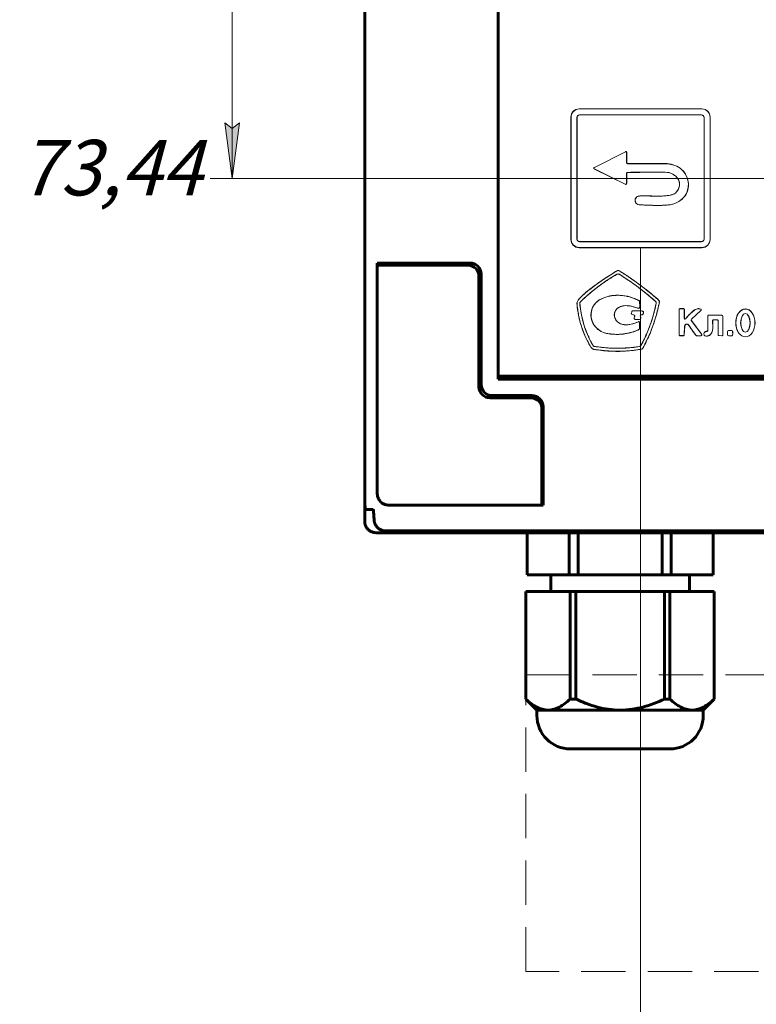
# Model space of a CAD drawing. Units: millimetres. Extents: x 0 to 840, y 0 to 297.
# Drawn here: x 446 to 512, y 108 to 197 of the extents above; entities that cross this region are included whole.
import ezdxf

# ---------------------------------------------------------------- set-up
doc = ezdxf.new("R2010")
doc.units = ezdxf.units.MM
for name, pattern in [('K5LT_BASIC', [0]), ('K5LT_DASHED', [6, 4, -2]), ('K5LT_THIN', [0])]:
    doc.linetypes.add(name, pattern=pattern)
doc.layers.add('Системный слой', color=7, linetype='Continuous')
doc.styles.add('KDIMTEXTSTYLE', font='GOST_AU.SHX', dxfattribs={"width": 0.96, "oblique": 15, "height": 5})
doc.styles.add('KTEXTSTYLE', font='GOST_AU.SHX', dxfattribs={"width": 0.96, "height": 5})
doc.dimstyles.new('KDIMSTYLE (1.00)', dxfattribs={"dimtxt": 5, "dimasz": 1, "dimexe": 2, "dimexo": 0, "dimgap": 1, "dimtad": 1, "dimtxsty": 'KDIMTEXTSTYLE', "dimsah": 1, "dimcen": 0, "dimdle": 1, "dimadec": 0, "dimazin": 0, "dimtfac": 0.667, "dimtmove": 0, "dimatfit": 3, "dimfxl": 0, "dimtvp": 1, "dimtolj": 1, "dimtzin": 0, "dimarcsym": 0})

# ---------------------------------------------------------------- blocks, each defined once
blk = doc.blocks.new('U16')
at = {"layer": 'Системный слой', "color": 7, "linetype": 'K5LT_DASHED', "lineweight": 18}
for p, q in [((491.467, 138.038), (572.467, 138.038)), ((491.467, 111.283), (491.467, 138.038)), ((572.467, 138.038), (572.467, 111.283)), ((572.467, 111.283), (491.467, 111.283))]:
    blk.add_line(p, q, dxfattribs=at)
blk = doc.blocks.new('D13')
at = {"layer": 'Системный слой'}
blk.add_hatch(color=7, dxfattribs=at).paths.add_polyline_path([(464.973, 182.808), (465.631, 187.808), (464.973, 187.308), (464.315, 187.808)])
at = {"layer": 'Системный слой', "color": 7, "linetype": 'K5LT_THIN', "lineweight": 18}
for p, q in [((464.973, 256.25), (464.973, 182.808)), ((464.973, 182.808), (464.315, 187.808)), ((464.315, 187.808), (464.973, 187.308)), ((464.973, 187.308), (465.631, 187.808)), ((465.631, 187.808), (464.973, 182.808)), ((567.492, 182.808), (462.973, 182.808))]:
    blk.add_line(p, q, dxfattribs=at)
blk.add_wipeout([(445.791, 179.74), (445.791, 186.875), (460.366, 186.875), (460.366, 179.74)]).dxf.layer = 'Системный слой'
at = {"layer": 'Системный слой', "color": 7, "insert": (445.791, 186.274), "char_height": 5, "attachment_point": 1, "style": 'KTEXTSTYLE'}
blk.add_mtext('\\H3.5;\\W0.965;\\Q15;\\Q15;\\H5.00;73,44', dxfattribs=at)
blk = doc.blocks.new('KDIMARROW_00')
at = {"layer": 'Системный слой', "color": 0, "linetype": 'K5LT_THIN', "lineweight": 18}
blk.add_line((0, 0), (-1, 0), dxfattribs=at)
blk = doc.blocks.new('KDIMARROW_01')
at = {"layer": 'Системный слой'}
blk.add_hatch(color=0, dxfattribs=at).paths.add_polyline_path([(-5, -0.658), (0, 0), (-5, 0.658), (-4.5, 0)])
at = {"layer": 'Системный слой', "color": 0, "linetype": 'K5LT_THIN', "lineweight": 18}
for p, q in [((-4.5, 0), (-5, 0.658)), ((-5, 0.658), (0, 0)), ((0, 0), (-5, -0.658)), ((-5, -0.658), (-4.5, 0)), ((0, 0), (-1, 0))]:
    blk.add_line(p, q, dxfattribs=at)
blk = doc.blocks.new('D20')
at = {"layer": 'Системный слой'}
for points in [[(506.311, 89.744), (506.811, 90.402), (501.811, 89.744), (506.811, 89.086)], [(556.83, 89.086), (561.83, 89.744), (556.83, 90.402), (557.33, 89.744)]]:
    blk.add_hatch(color=7, dxfattribs=at).paths.add_polyline_path(points)
at = {"layer": 'Системный слой', "color": 7, "linetype": 'K5LT_THIN', "lineweight": 18}
for p, q in [((501.811, 176.562), (501.811, 87.744)), ((561.83, 176.543), (561.83, 87.744)), ((501.811, 89.744), (506.811, 90.402)), ((506.811, 89.086), (501.811, 89.744)), ((501.811, 89.744), (561.83, 89.744)), ((506.811, 90.402), (506.311, 89.744)), ((506.311, 89.744), (506.811, 89.086)), ((557.33, 89.744), (556.83, 90.402)), ((556.83, 90.402), (561.83, 89.744)), ((561.83, 89.744), (556.83, 89.086)), ((556.83, 89.086), (557.33, 89.744))]:
    blk.add_line(p, q, dxfattribs=at)
blk.add_wipeout([(527.735, 90.744), (527.735, 97.88), (535.579, 97.88), (535.579, 90.744)]).dxf.layer = 'Системный слой'
at = {"layer": 'Системный слой', "color": 7, "insert": (527.735, 97.279), "char_height": 5, "attachment_point": 1, "style": 'KTEXTSTYLE'}
blk.add_mtext('\\H3.5;\\W0.965;\\Q15;\\Q15;\\H5.00;60', dxfattribs=at)

msp = doc.modelspace()

# ---------------------------------------------------------------- linework, layer by layer
at = {"layer": 'Системный слой', "color": 150, "linetype": 'K5LT_BASIC', "lineweight": 60}
for p, q in [((476.926, 255.251), (476.926, 151.849)), ((476.928, 255.251), (476.928, 154.154)), ((488.969, 250.709), (488.969, 164.709)), ((488.979, 164.998), (488.979, 250.657)), ((478.05, 175.168), (478.05, 154.444)), ((478.05, 175.168), (478.472, 175.168)), ((478.05, 174.968), (478.05, 154.444)), ((478.05, 174.968), (478.472, 174.968)), ((479.47, 175.168), (478.472, 175.168)), ((478.472, 174.968), (479.47, 174.968)), ((486.428, 175.168), (479.47, 175.168)), ((479.47, 174.968), (486.228, 174.968)), ((487.428, 164.209), (487.428, 174.168)), ((487.228, 164.009), (487.228, 173.968)), ((488.969, 164.994), (489.017, 164.947)), ((488.969, 164.947), (489.017, 164.947)), ((488.969, 164.709), (574.969, 164.709)), ((489.021, 164.957), (488.979, 164.998)), ((489.017, 164.947), (574.717, 164.947)), ((574.713, 164.957), (489.021, 164.957)), ((491.914, 163.009), (488.228, 163.009)), ((492.014, 163.209), (488.428, 163.209)), ((492.914, 158.613), (492.914, 162.009)), ((493.014, 158.613), (493.014, 162.209)), ((492.914, 156.735), (492.914, 158.613)), ((493.014, 156.735), (493.014, 158.613)), ((493.014, 156.948), (492.914, 156.948)), ((492.914, 153.345), (492.914, 156.735)), ((493.014, 156.735), (493.014, 153.345)), ((492.914, 153.948), (493.014, 153.948)), ((476.991, 152.954), (477.68, 152.954)), ((479.027, 153.345), (493.014, 153.345)), ((479.027, 153.345), (492.914, 153.345)), ((477.773, 152.011), (477.773, 152.011)), ((478.779, 151.019), (585.159, 151.019)), ((480.806, 151.019), (480.806, 150.849)), ((492.806, 151.019), (492.806, 150.849)), ((477.953, 150.849), (480.806, 150.849)), ((480.806, 150.849), (492.806, 150.849)), ((491.567, 150.849), (491.567, 147.049)), ((491.58, 150.849), (491.58, 147.049)), ((492.806, 150.849), (571.127, 150.849)), ((495.363, 147.049), (495.363, 150.849)), ((496.184, 150.849), (496.184, 147.049)), ((503.75, 147.049), (503.75, 150.849)), ((504.57, 150.849), (504.57, 147.049)), ((508.353, 147.049), (508.353, 150.849)), ((508.367, 150.849), (508.367, 147.049)), ((491.567, 147.049), (491.58, 147.049)), ((491.58, 147.049), (495.363, 147.049)), ((493.717, 145.549), (493.717, 147.049)), ((495.363, 147.049), (496.184, 147.049)), ((496.184, 147.049), (503.75, 147.049)), ((503.75, 147.049), (504.57, 147.049)), ((504.57, 147.049), (508.353, 147.049)), ((506.217, 145.549), (506.217, 147.049)), ((508.353, 147.049), (508.367, 147.049)), ((491.467, 135.849), (491.467, 145.549)), ((491.471, 145.549), (491.467, 145.549)), ((491.471, 135.849), (491.471, 145.549)), ((491.471, 145.549), (495.471, 145.549)), ((495.967, 145.549), (495.471, 145.549)), ((495.471, 145.549), (495.471, 135.849)), ((495.967, 145.549), (503.967, 145.549)), ((495.967, 135.849), (495.967, 145.549)), ((504.462, 145.549), (503.967, 145.549)), ((503.967, 145.549), (503.967, 135.849)), ((504.462, 135.849), (504.462, 145.549)), ((504.462, 145.549), (508.462, 145.549)), ((508.462, 145.549), (508.462, 135.849)), ((508.467, 145.549), (508.462, 145.549)), ((508.467, 135.849), (508.467, 145.549)), ((491.467, 135.849), (491.471, 135.849)), ((492.467, 134.849), (491.467, 135.849)), ((495.471, 135.849), (495.967, 135.849)), ((504.462, 135.849), (503.967, 135.849)), ((507.467, 134.849), (508.467, 135.849)), ((508.462, 135.849), (508.467, 135.849)), ((492.467, 134.849), (493.471, 134.849)), ((492.467, 134.349), (492.467, 134.849)), ((493.471, 134.849), (499.967, 134.849)), ((499.967, 134.849), (506.462, 134.849)), ((506.462, 134.849), (507.467, 134.849)), ((507.467, 134.349), (507.467, 134.849)), ((504.467, 131.349), (495.467, 131.349))]:
    msp.add_line(p, q, dxfattribs=at)
at = {"layer": 'Системный слой', "color": 7, "linetype": 'K5LT_THIN', "lineweight": 18}
for p, q in [((495.585, 188.617), (495.529, 188.335)), ((495.529, 188.335), (495.529, 177.291)), ((495.539, 188.334), (495.594, 188.613)), ((495.539, 177.292), (495.539, 188.334)), ((495.745, 188.857), (495.585, 188.617)), ((495.594, 188.613), (495.752, 188.85)), ((495.985, 189.018), (495.745, 188.857)), ((495.752, 188.85), (495.989, 189.008)), ((496.268, 189.074), (495.985, 189.018)), ((495.989, 189.008), (496.269, 189.064)), ((496.087, 188.39), (496.069, 188.301)), ((496.069, 188.301), (496.069, 177.331)), ((496.079, 188.3), (496.096, 188.386)), ((496.079, 177.332), (496.079, 188.3)), ((496.138, 188.467), (496.087, 188.39)), ((496.096, 188.386), (496.145, 188.459)), ((496.214, 188.518), (496.138, 188.467)), ((496.145, 188.459), (496.218, 188.508)), ((496.303, 188.535), (496.214, 188.518)), ((496.218, 188.508), (496.304, 188.525)), ((507.355, 189.074), (496.268, 189.074)), ((496.269, 189.064), (507.354, 189.064)), ((507.313, 188.535), (496.303, 188.535)), ((496.304, 188.525), (507.312, 188.525)), ((507.312, 188.525), (507.398, 188.508)), ((507.402, 188.518), (507.313, 188.535)), ((507.354, 189.064), (507.633, 189.008)), ((507.637, 189.018), (507.355, 189.074)), ((507.398, 188.508), (507.471, 188.459)), ((507.479, 188.467), (507.402, 188.518)), ((507.471, 188.459), (507.52, 188.386)), ((507.53, 188.39), (507.479, 188.467)), ((507.52, 188.386), (507.537, 188.3)), ((507.547, 188.301), (507.53, 188.39)), ((507.537, 188.3), (507.537, 177.332)), ((507.547, 177.331), (507.547, 188.301)), ((507.633, 189.008), (507.87, 188.85)), ((507.877, 188.857), (507.637, 189.018)), ((507.87, 188.85), (508.028, 188.613)), ((508.038, 188.617), (507.877, 188.857)), ((508.028, 188.613), (508.084, 188.334)), ((508.094, 188.335), (508.038, 188.617)), ((508.084, 188.334), (508.084, 177.292)), ((508.094, 177.291), (508.094, 188.335)), ((500.441, 185.208), (497.652, 183.794)), ((497.656, 183.785), (500.445, 185.199)), ((500.553, 185.132), (500.553, 184.211)), ((500.563, 184.211), (500.563, 185.132)), ((497.653, 183.651), (500.433, 182.281)), ((500.438, 182.29), (497.658, 183.66)), ((500.556, 183.277), (500.549, 182.358)), ((500.559, 182.358), (500.566, 183.277)), ((501.339, 180.693), (501.387, 180.583)), ((501.396, 180.589), (501.348, 180.696)), ((501.387, 180.583), (501.469, 180.495)), ((501.475, 180.503), (501.396, 180.589)), ((501.469, 180.495), (501.575, 180.438)), ((501.578, 180.447), (501.475, 180.503)), ((501.575, 180.438), (501.693, 180.417)), ((501.694, 180.427), (501.578, 180.447)), ((495.529, 177.291), (495.585, 177.009)), ((495.594, 177.013), (495.539, 177.292)), ((495.585, 177.009), (495.745, 176.769)), ((495.752, 176.776), (495.594, 177.013)), ((495.745, 176.769), (495.985, 176.608)), ((495.989, 176.618), (495.752, 176.776)), ((496.069, 177.331), (496.087, 177.242)), ((496.096, 177.246), (496.079, 177.332)), ((496.087, 177.242), (496.138, 177.165)), ((496.145, 177.173), (496.096, 177.246)), ((496.138, 177.165), (496.214, 177.114)), ((496.218, 177.124), (496.145, 177.173)), ((496.214, 177.114), (496.303, 177.097)), ((496.304, 177.107), (496.218, 177.124)), ((496.303, 177.097), (507.313, 177.097)), ((507.312, 177.107), (496.304, 177.107)), ((507.398, 177.124), (507.312, 177.107)), ((507.313, 177.097), (507.402, 177.114)), ((507.471, 177.173), (507.398, 177.124)), ((507.402, 177.114), (507.479, 177.165)), ((507.52, 177.246), (507.471, 177.173)), ((507.479, 177.165), (507.53, 177.242)), ((507.537, 177.332), (507.52, 177.246)), ((507.53, 177.242), (507.547, 177.331)), ((507.87, 176.776), (507.633, 176.618)), ((507.637, 176.608), (507.877, 176.769)), ((508.028, 177.013), (507.87, 176.776)), ((507.877, 176.769), (508.038, 177.009)), ((508.084, 177.292), (508.028, 177.013)), ((508.038, 177.009), (508.094, 177.291)), ((495.985, 176.608), (496.268, 176.552)), ((496.269, 176.562), (495.989, 176.618)), ((496.268, 176.552), (507.355, 176.552)), ((507.354, 176.562), (496.269, 176.562)), ((507.633, 176.618), (507.354, 176.562)), ((507.355, 176.552), (507.637, 176.608)), ((499.787, 174.19), (499.673, 174.161)), ((499.677, 174.152), (499.787, 174.18)), ((499.794, 174.506), (499.721, 174.488)), ((499.724, 174.479), (499.793, 174.496)), ((499.9, 174.156), (499.787, 174.19)), ((499.787, 174.18), (499.896, 174.147)), ((499.793, 174.496), (499.862, 174.476)), ((499.866, 174.485), (499.794, 174.506)), ((501.686, 171.775), (501.723, 171.717)), ((501.733, 171.72), (501.693, 171.783)), ((501.723, 171.717), (501.732, 171.183)), ((501.742, 171.183), (501.733, 171.72)), ((503.46, 171.795), (503.499, 171.736)), ((503.509, 171.739), (503.467, 171.802)), ((503.499, 171.736), (503.504, 171.664)), ((503.514, 171.664), (503.509, 171.739)), ((501.014, 170.778), (500.98, 170.648)), ((500.99, 170.646), (501.024, 170.775)), ((501.031, 170.547), (501.221, 170.469)), ((501.226, 170.478), (501.035, 170.556)), ((501.907, 170.867), (501.129, 170.867)), ((501.129, 170.857), (501.905, 170.857)), ((501.593, 171.08), (501.685, 171.085)), ((501.68, 171.095), (501.595, 171.09)), ((501.731, 171.163), (501.68, 171.095)), ((501.685, 171.085), (501.74, 171.159)), ((501.732, 171.183), (501.731, 171.163)), ((501.74, 171.159), (501.742, 171.183)), ((501.905, 170.857), (501.998, 170.831)), ((502.004, 170.839), (501.907, 170.867)), ((502.042, 170.574), (501.944, 170.513)), ((501.948, 170.504), (502.05, 170.568)), ((501.998, 170.831), (502.062, 170.759)), ((502.072, 170.763), (502.004, 170.839)), ((502.079, 170.663), (502.042, 170.574)), ((502.05, 170.568), (502.089, 170.662)), ((502.062, 170.759), (502.079, 170.663)), ((502.089, 170.662), (502.072, 170.763)), ((505.289, 170.954), (505.289, 168.717)), ((505.299, 168.717), (505.299, 170.954)), ((505.671, 171.06), (505.395, 171.06)), ((505.395, 171.05), (505.671, 171.05)), ((505.762, 170.959), (505.762, 170.175)), ((505.772, 170.175), (505.772, 170.959)), ((507.241, 170.896), (506.401, 170.1)), ((506.41, 170.094), (507.248, 170.889)), ((510.653, 170.662), (510.544, 170.471)), ((510.554, 170.467), (510.661, 170.656)), ((510.785, 170.819), (510.653, 170.662)), ((510.661, 170.656), (510.792, 170.812)), ((510.936, 170.936), (510.785, 170.819)), ((510.792, 170.812), (510.941, 170.927)), ((511.1, 171.008), (510.936, 170.936)), ((510.941, 170.927), (511.103, 170.998)), ((511.104, 170.557), (510.966, 170.371)), ((510.975, 170.367), (511.11, 170.549)), ((511.271, 171.032), (511.1, 171.008)), ((511.103, 170.998), (511.271, 171.022)), ((511.269, 170.624), (511.104, 170.557)), ((511.11, 170.549), (511.269, 170.613)), ((511.435, 170.558), (511.269, 170.624)), ((511.269, 170.613), (511.429, 170.55)), ((511.442, 171.008), (511.271, 171.032)), ((511.271, 171.022), (511.439, 170.998)), ((511.429, 170.55), (511.565, 170.368)), ((511.574, 170.372), (511.435, 170.558)), ((511.439, 170.998), (511.601, 170.927)), ((511.606, 170.936), (511.442, 171.008)), ((511.601, 170.927), (511.75, 170.812)), ((511.757, 170.819), (511.606, 170.936)), ((511.75, 170.812), (511.881, 170.656)), ((511.889, 170.662), (511.757, 170.819)), ((511.881, 170.656), (511.988, 170.467)), ((511.997, 170.471), (511.889, 170.662)), ((501.221, 170.469), (501.277, 170.414)), ((501.287, 170.419), (501.226, 170.478)), ((501.279, 170.336), (501.238, 170.224)), ((501.238, 170.224), (501.246, 170.131)), ((501.246, 170.131), (501.322, 170.078)), ((501.248, 170.223), (501.289, 170.334)), ((501.255, 170.137), (501.248, 170.223)), ((501.326, 170.087), (501.255, 170.137)), ((501.277, 170.414), (501.279, 170.336)), ((501.289, 170.334), (501.287, 170.419)), ((501.322, 170.078), (501.343, 170.076)), ((501.344, 170.086), (501.326, 170.087)), ((501.343, 170.076), (501.728, 170.076)), ((501.726, 170.086), (501.344, 170.086)), ((501.711, 169.816), (501.711, 169.282)), ((501.721, 169.282), (501.721, 169.816)), ((501.807, 170.122), (501.726, 170.086)), ((501.728, 170.076), (501.815, 170.115)), ((501.797, 170.463), (501.786, 170.396)), ((501.786, 170.396), (501.831, 170.218)), ((501.853, 170.5), (501.797, 170.463)), ((501.797, 170.396), (501.806, 170.457)), ((501.841, 170.221), (501.797, 170.396)), ((501.806, 170.457), (501.856, 170.49)), ((501.834, 170.206), (501.807, 170.122)), ((501.815, 170.115), (501.844, 170.205)), ((501.831, 170.218), (501.834, 170.206)), ((501.844, 170.205), (501.841, 170.221)), ((501.859, 170.501), (501.853, 170.5)), ((501.856, 170.49), (501.86, 170.491)), ((505.891, 169.644), (505.82, 169.576)), ((505.828, 169.571), (505.896, 169.635)), ((505.986, 169.668), (505.891, 169.644)), ((505.896, 169.635), (505.986, 169.658)), ((506.081, 169.643), (505.986, 169.668)), ((505.986, 169.658), (506.076, 169.634)), ((506.076, 169.634), (506.139, 169.576)), ((506.147, 169.583), (506.081, 169.643)), ((506.401, 170.1), (506.373, 170.04)), ((506.373, 170.04), (506.391, 169.976)), ((506.383, 170.039), (506.41, 170.094)), ((506.4, 169.981), (506.383, 170.039)), ((506.391, 169.976), (507.327, 168.728)), ((507.336, 168.733), (506.4, 169.981)), ((507.876, 170.371), (507.87, 169.086)), ((507.88, 169.086), (507.886, 170.371)), ((509.154, 170.457), (507.977, 170.471)), ((507.977, 170.461), (509.152, 170.447)), ((508.713, 170.047), (508.397, 170.047)), ((508.397, 170.037), (508.713, 170.037)), ((508.801, 169.95), (508.801, 168.739)), ((508.811, 168.739), (508.811, 169.95)), ((509.152, 170.447), (509.211, 170.421)), ((509.219, 170.429), (509.154, 170.457)), ((509.211, 170.421), (509.235, 170.362)), ((509.245, 170.364), (509.219, 170.429)), ((509.235, 170.362), (509.235, 168.712)), ((509.245, 168.712), (509.245, 170.364)), ((510.415, 170.018), (510.398, 169.772)), ((510.398, 169.772), (510.415, 169.527)), ((510.408, 169.772), (510.425, 170.016)), ((510.425, 169.529), (510.408, 169.772)), ((510.464, 170.254), (510.415, 170.018)), ((510.425, 170.016), (510.474, 170.251)), ((510.544, 170.471), (510.464, 170.254)), ((510.474, 170.251), (510.554, 170.467)), ((510.876, 170.096), (510.844, 169.772)), ((510.844, 169.772), (510.877, 169.448)), ((510.854, 169.772), (510.885, 170.094)), ((510.887, 169.45), (510.854, 169.772)), ((510.966, 170.371), (510.876, 170.096)), ((510.885, 170.094), (510.975, 170.367)), ((511.565, 170.368), (511.655, 170.095)), ((511.665, 170.097), (511.574, 170.372)), ((511.655, 170.095), (511.688, 169.773)), ((511.688, 169.773), (511.657, 169.451)), ((511.698, 169.773), (511.665, 170.097)), ((511.666, 169.449), (511.698, 169.773)), ((511.988, 170.467), (512.068, 170.251)), ((512.078, 170.254), (511.997, 170.471)), ((512.068, 170.251), (512.117, 170.016)), ((512.127, 170.018), (512.078, 170.254)), ((512.117, 170.016), (512.134, 169.772)), ((512.134, 169.772), (512.117, 169.529)), ((512.144, 169.772), (512.127, 170.018)), ((512.127, 169.527), (512.144, 169.772)), ((505.79, 169.482), (505.75, 168.708)), ((505.76, 168.707), (505.8, 169.481)), ((505.82, 169.576), (505.79, 169.482)), ((505.8, 169.481), (505.828, 169.571)), ((507.348, 168.711), (507.336, 168.733)), ((507.54, 168.876), (507.512, 168.772)), ((507.512, 168.772), (507.541, 168.668)), ((507.523, 168.772), (507.549, 168.871)), ((507.55, 168.673), (507.523, 168.772)), ((507.615, 168.952), (507.54, 168.876)), ((507.549, 168.871), (507.621, 168.944)), ((509.672, 169.055), (509.644, 168.979)), ((509.644, 168.979), (509.653, 168.71)), ((509.654, 168.977), (509.68, 169.048)), ((509.663, 168.712), (509.654, 168.977)), ((509.746, 169.089), (509.672, 169.055)), ((509.68, 169.048), (509.749, 169.079)), ((510.019, 169.099), (509.746, 169.089)), ((509.749, 169.079), (510.017, 169.089)), ((510.017, 169.089), (510.088, 169.062)), ((510.095, 169.07), (510.019, 169.099)), ((510.088, 169.062), (510.119, 168.994)), ((510.129, 168.996), (510.095, 169.07)), ((510.119, 168.994), (510.129, 168.728)), ((510.139, 168.727), (510.129, 168.996)), ((510.415, 169.527), (510.464, 169.291)), ((510.474, 169.294), (510.425, 169.529)), ((510.464, 169.291), (510.544, 169.074)), ((510.554, 169.078), (510.474, 169.294)), ((510.544, 169.074), (510.653, 168.883)), ((510.661, 168.889), (510.554, 169.078)), ((510.653, 168.883), (510.785, 168.726)), ((510.792, 168.733), (510.661, 168.889)), ((510.941, 168.618), (510.792, 168.733)), ((510.877, 169.448), (510.968, 169.173)), ((510.977, 169.177), (510.887, 169.45)), ((510.968, 169.173), (511.107, 168.987)), ((511.113, 168.995), (510.977, 169.177)), ((511.107, 168.987), (511.272, 168.921)), ((511.272, 168.932), (511.113, 168.995)), ((511.432, 168.996), (511.272, 168.932)), ((511.272, 168.921), (511.438, 168.988)), ((511.567, 169.178), (511.432, 168.996)), ((511.438, 168.988), (511.576, 169.174)), ((511.657, 169.451), (511.567, 169.178)), ((511.576, 169.174), (511.666, 169.449)), ((511.75, 168.733), (511.601, 168.618)), ((511.881, 168.889), (511.75, 168.733)), ((511.757, 168.726), (511.889, 168.883)), ((511.988, 169.078), (511.881, 168.889)), ((511.889, 168.883), (511.997, 169.074)), ((512.068, 169.294), (511.988, 169.078)), ((511.997, 169.074), (512.078, 169.291)), ((512.117, 169.529), (512.068, 169.294)), ((512.078, 169.291), (512.127, 169.527)), ((505.657, 168.62), (505.395, 168.62)), ((505.395, 168.61), (505.657, 168.61)), ((507.275, 168.623), (506.923, 168.618)), ((506.923, 168.608), (507.277, 168.613)), ((507.328, 168.651), (507.275, 168.623)), ((507.277, 168.613), (507.337, 168.644)), ((507.327, 168.728), (507.337, 168.71)), ((507.337, 168.71), (507.328, 168.651)), ((507.337, 168.644), (507.348, 168.711)), ((507.541, 168.668), (507.618, 168.592)), ((507.623, 168.602), (507.55, 168.673)), ((507.618, 168.592), (507.723, 168.567)), ((507.724, 168.577), (507.623, 168.602)), ((508.912, 168.621), (509.133, 168.607)), ((509.133, 168.617), (508.913, 168.631)), ((509.653, 168.71), (509.687, 168.635)), ((509.694, 168.643), (509.663, 168.712)), ((509.687, 168.635), (509.763, 168.607)), ((509.765, 168.617), (509.694, 168.643)), ((509.763, 168.607), (510.036, 168.616)), ((510.033, 168.626), (509.765, 168.617)), ((510.102, 168.658), (510.033, 168.626)), ((510.036, 168.616), (510.11, 168.65)), ((510.129, 168.728), (510.102, 168.658)), ((510.11, 168.65), (510.139, 168.727)), ((510.785, 168.726), (510.936, 168.609)), ((510.936, 168.609), (511.1, 168.537)), ((511.103, 168.547), (510.941, 168.618)), ((511.1, 168.537), (511.271, 168.513)), ((511.271, 168.523), (511.103, 168.547)), ((511.439, 168.547), (511.271, 168.523)), ((511.271, 168.513), (511.442, 168.537)), ((511.601, 168.618), (511.439, 168.547)), ((511.442, 168.537), (511.606, 168.609)), ((511.606, 168.609), (511.757, 168.726)), ((497.315, 167.591), (497.408, 167.483)), ((497.415, 167.49), (497.323, 167.597))]:
    msp.add_line(p, q, dxfattribs=at)
at = {"layer": 'Системный слой', "color": 150, "linetype": 'K5LT_BASIC', "lineweight": 60}
for centre, radius, start, end in [((486.228, 173.968), 1, 0, 90), ((486.428, 174.168), 1, 0, 90), ((488.228, 164.009), 1, 180, 270), ((488.428, 164.209), 1, 180, 270), ((491.914, 162.009), 1, 0, 90), ((492.014, 162.209), 1, 0, 90), ((495.467, 134.349), 3, 180, 270.00027), ((504.467, 134.349), 3, 269.99973, 0)]:
    msp.add_arc(centre, radius, start, end, dxfattribs=at)
at = {"layer": 'Системный слой', "color": 7, "linetype": 'K5LT_THIN', "lineweight": 18}
for points, knots in [([(500.563, 185.132), (500.563, 185.146), (500.561, 185.169), (500.553, 185.194), (500.542, 185.211), (500.528, 185.22), (500.513, 185.225), (500.494, 185.226), (500.471, 185.221), (500.452, 185.213), (500.441, 185.208)], [0, 0, 0, 0, 0.168031, 0.311583, 0.430657, 0.52529, 0.621993, 0.726331, 0.853048, 1.00011, 1.00011, 1.00011, 1.00011]), ([(500.634, 184.142), (500.623, 184.142), (500.607, 184.144), (500.589, 184.151), (500.577, 184.161), (500.569, 184.174), (500.564, 184.191), (500.563, 184.204), (500.563, 184.211)], [-0.00024, -0.00024, -0.00024, -0.00024, 0.203447, 0.380143, 0.530527, 0.704401, 0.861117, 1, 1, 1, 1]), ([(504.029, 184.139), (503.653, 184.137), (502.9, 184.135), (501.894, 184.136), (501.138, 184.139), (500.76, 184.141), (500.634, 184.142)], [0, 0, 0, 0, 0.333337, 0.666674, 0.888898, 1.000011, 1.000011, 1.000011, 1.000011]), ([(504.919, 180.54), (505.248, 180.668), (505.753, 181.024), (506.127, 181.73), (506.17, 182.485), (505.923, 183.191), (505.434, 183.739), (504.792, 184.067), (504.29, 184.141), (504.029, 184.139)], [-0.000001, -0.000001, -0.000001, -0.000001, 0.163383, 0.318394, 0.46626, 0.617279, 0.761369, 0.886223, 1, 1, 1, 1]), ([(497.652, 183.794), (497.638, 183.787), (497.617, 183.775), (497.597, 183.756), (497.587, 183.741), (497.584, 183.726), (497.584, 183.713), (497.59, 183.7), (497.599, 183.687), (497.615, 183.674), (497.633, 183.662), (497.647, 183.654), (497.653, 183.651)], [0.0000104, 0.0000104, 0.0000104, 0.0000104, 0.158224, 0.2902278, 0.3960218, 0.4744649, 0.5520695, 0.631927, 0.7226312, 0.8307408, 0.9256567, 0.9999264, 0.9999264, 0.9999264, 0.9999264]), ([(500.566, 183.277), (500.566, 183.286), (500.568, 183.301), (500.574, 183.316), (500.583, 183.326), (500.594, 183.333), (500.609, 183.338), (500.621, 183.338), (500.627, 183.338)], [-0.000318, -0.000318, -0.000318, -0.000318, 0.202529, 0.378725, 0.529242, 0.703871, 0.861252, 1.000413, 1.000413, 1.000413, 1.000413]), ([(504.026, 183.36), (504.259, 183.361), (504.659, 183.262), (505.065, 182.955), (505.275, 182.626), (505.348, 182.307), (505.308, 182.002), (505.174, 181.727), (505.032, 181.561), (504.953, 181.486)], [-0.000002, -0.000002, -0.000002, -0.000002, 0.22791, 0.41264, 0.554188, 0.682112, 0.804201, 0.908912, 1, 1, 1, 1]), ([(500.433, 182.281), (500.446, 182.275), (500.468, 182.266), (500.495, 182.262), (500.515, 182.265), (500.53, 182.274), (500.542, 182.286), (500.551, 182.303), (500.557, 182.327), (500.558, 182.346), (500.559, 182.358)], [-0.000002, -0.000002, -0.000002, -0.000002, 0.169681, 0.314945, 0.43579, 0.53226, 0.632069, 0.742396, 0.866167, 1.000084, 1.000084, 1.000084, 1.000084]), ([(501.979, 181.24), (501.905, 181.239), (501.768, 181.232), (501.597, 181.196), (501.479, 181.142), (501.397, 181.077), (501.344, 180.997), (501.317, 180.904), (501.316, 180.803), (501.329, 180.73), (501.339, 180.693)], [0.000002, 0.000002, 0.000002, 0.000002, 0.209001, 0.377452, 0.505352, 0.618985, 0.72684, 0.828479, 0.919468, 1.000592, 1.000592, 1.000592, 1.000592]), ([(504.953, 181.486), (504.901, 181.436), (504.747, 181.351), (504.417, 181.27), (503.997, 181.223), (503.504, 181.205), (502.934, 181.211), (502.38, 181.232), (502.088, 181.24), (501.979, 181.24)], [0.0000004, 0.0000004, 0.0000004, 0.0000004, 0.1228652, 0.2524283, 0.3687527, 0.5081667, 0.6598901, 0.831566, 0.9999989, 0.9999989, 0.9999989, 0.9999989]), ([(501.693, 180.417), (501.954, 180.415), (502.619, 180.38), (503.663, 180.35), (504.443, 180.406), (504.793, 180.491), (504.919, 180.54)], [-0.000317, -0.000317, -0.000317, -0.000317, 0.309474, 0.614129, 0.836422, 1.000002, 1.000002, 1.000002, 1.000002]), ([(499.721, 174.488), (499.553, 174.395), (498.899, 173.996), (497.735, 173.2), (496.934, 172.58), (496.492, 172.179), (496.261, 171.923), (496.143, 171.755), (496.088, 171.639), (496.071, 171.562), (496.071, 171.525), (496.072, 171.511)], [-0.000641, -0.000641, -0.000641, -0.000641, 0.277635, 0.503959, 0.660392, 0.769756, 0.843983, 0.901011, 0.94697, 0.979965, 0.999995, 0.999995, 0.999995, 0.999995]), ([(501.693, 171.783), (501.332, 171.963), (500.62, 172.222), (499.685, 172.304), (498.981, 172.198), (498.622, 172.087), (498.494, 172.041)], [-0.000761, -0.000761, -0.000761, -0.000761, 0.328685, 0.653988, 0.876379, 1, 1, 1, 1]), ([(496.072, 171.511), (496.111, 171.042), (496.255, 170.128), (496.623, 168.966), (497.009, 168.131), (497.236, 167.725), (497.315, 167.591)], [0.000002, 0.000002, 0.000002, 0.000002, 0.333408, 0.666813, 0.889083, 1.000219, 1.000219, 1.000219, 1.000219]), ([(496.388, 171.671), (496.374, 171.658), (496.351, 171.629), (496.333, 171.584), (496.328, 171.546), (496.329, 171.524), (496.33, 171.515)], [0.0001078, 0.0001078, 0.0001078, 0.0001078, 0.3213053, 0.6304513, 0.8526173, 0.9998545, 0.9998545, 0.9998545, 0.9998545]), ([(496.33, 171.515), (496.368, 171.062), (496.508, 170.176), (496.864, 169.049), (497.237, 168.239), (497.455, 167.844), (497.532, 167.714)], [0.0000063, 0.0000063, 0.0000063, 0.0000063, 0.3333347, 0.6666632, 0.8888821, 0.9999916, 0.9999916, 0.9999916, 0.9999916]), ([(498.494, 172.041), (498.189, 171.93), (497.731, 171.626), (497.377, 171.027), (497.295, 170.379), (497.472, 169.727), (497.885, 169.206), (498.384, 168.914), (498.717, 168.823), (498.854, 168.8)], [-0.0000002, -0.0000002, -0.0000002, -0.0000002, 0.1732651, 0.3274077, 0.4743558, 0.6354026, 0.8005242, 0.9227799, 0.9999994, 0.9999994, 0.9999994, 0.9999994]), ([(503.229, 171.547), (503.232, 171.565), (503.234, 171.599), (503.222, 171.642), (503.202, 171.675), (503.185, 171.693), (503.176, 171.701)], [-0.0000411, -0.0000411, -0.0000411, -0.0000411, 0.3052329, 0.5824816, 0.804681, 0.9998565, 0.9998565, 0.9998565, 0.9998565]), ([(501.625, 169.877), (501.306, 169.733), (500.775, 169.583), (500.205, 169.611), (499.818, 169.777), (499.549, 170.047), (499.424, 170.411), (499.486, 170.8), (499.717, 171.102), (500.086, 171.295), (500.551, 171.353), (501.079, 171.267), (501.435, 171.145), (501.593, 171.08)], [0, 0, 0, 0, 0.112752, 0.21025, 0.293325, 0.381024, 0.489152, 0.595697, 0.69674, 0.7781, 0.871793, 0.946379, 1.000236, 1.000236, 1.000236, 1.000236]), ([(500.98, 170.648), (500.978, 170.638), (500.975, 170.619), (500.979, 170.595), (500.989, 170.576), (501.003, 170.562), (501.018, 170.553), (501.027, 170.549), (501.031, 170.547)], [0, 0, 0, 0, 0.2275219, 0.425582, 0.5975731, 0.7745587, 0.9097169, 0.9996548, 0.9996548, 0.9996548, 0.9996548]), ([(501.129, 170.867), (501.114, 170.867), (501.087, 170.864), (501.057, 170.848), (501.036, 170.828), (501.023, 170.805), (501.017, 170.787), (501.014, 170.778)], [0, 0, 0, 0, 0.260828, 0.485308, 0.673439, 0.844711, 1.000059, 1.000059, 1.000059, 1.000059]), ([(505.395, 171.06), (505.381, 171.06), (505.358, 171.058), (505.331, 171.047), (505.312, 171.031), (505.299, 171.011), (505.291, 170.985), (505.289, 170.965), (505.289, 170.954)], [0, 0, 0, 0, 0.204173, 0.38043, 0.529202, 0.679613, 0.836689, 1, 1, 1, 1]), ([(505.772, 170.959), (505.772, 170.972), (505.769, 170.995), (505.758, 171.021), (505.742, 171.04), (505.721, 171.053), (505.697, 171.059), (505.68, 171.06), (505.671, 171.06)], [-0.000442, -0.000442, -0.000442, -0.000442, 0.205793, 0.385001, 0.538079, 0.71399, 0.868262, 1, 1, 1, 1]), ([(507.229, 171.019), (507.177, 171.045), (507.076, 171.072), (506.923, 171.054), (506.764, 170.991), (506.579, 170.872), (506.353, 170.672), (506.134, 170.438), (505.964, 170.251), (505.884, 170.169), (505.854, 170.141)], [0.0000242, 0.0000242, 0.0000242, 0.0000242, 0.1077975, 0.2048727, 0.3006906, 0.4224097, 0.5705788, 0.7630328, 0.9063608, 1.0000137, 1.0000137, 1.0000137, 1.0000137]), ([(507.248, 170.889), (507.256, 170.897), (507.269, 170.911), (507.28, 170.931), (507.284, 170.948), (507.283, 170.964), (507.277, 170.979), (507.267, 170.993), (507.251, 171.007), (507.237, 171.015), (507.229, 171.019)], [-0.0001111, -0.0001111, -0.0001111, -0.0001111, 0.164273, 0.3022967, 0.4139598, 0.5223928, 0.6321572, 0.7487169, 0.8716672, 0.9998114, 0.9998114, 0.9998114, 0.9998114]), ([(501.721, 169.816), (501.721, 169.826), (501.719, 169.844), (501.713, 169.864), (501.703, 169.877), (501.692, 169.885), (501.679, 169.889), (501.663, 169.889), (501.645, 169.886), (501.632, 169.881), (501.625, 169.877)], [0, 0, 0, 0, 0.1706657, 0.3172445, 0.4397366, 0.5382916, 0.6407839, 0.7546275, 0.8756235, 0.9999842, 0.9999842, 0.9999842, 0.9999842]), ([(505.854, 170.141), (505.844, 170.131), (505.828, 170.118), (505.81, 170.108), (505.8, 170.105), (505.794, 170.105), (505.79, 170.106), (505.786, 170.109), (505.782, 170.114), (505.778, 170.125), (505.774, 170.143), (505.772, 170.163), (505.772, 170.175)], [-0.000067, -0.000067, -0.000067, -0.000067, 0.153351, 0.280205, 0.380496, 0.451676, 0.520245, 0.587436, 0.660797, 0.746416, 0.861151, 1, 1, 1, 1]), ([(507.723, 168.567), (507.807, 168.569), (507.945, 168.593), (508.096, 168.68), (508.207, 168.807), (508.287, 168.989), (508.333, 169.246), (508.337, 169.535), (508.327, 169.785), (508.322, 169.912), (508.322, 169.961)], [-0.000602, -0.000602, -0.000602, -0.000602, 0.112686, 0.214116, 0.312705, 0.433048, 0.576883, 0.755661, 0.897912, 1.00004, 1.00004, 1.00004, 1.00004]), ([(507.977, 170.471), (507.964, 170.471), (507.942, 170.468), (507.917, 170.458), (507.898, 170.442), (507.885, 170.423), (507.878, 170.399), (507.876, 170.381), (507.876, 170.371)], [-0.000313, -0.000313, -0.000313, -0.000313, 0.204257, 0.382761, 0.537003, 0.694127, 0.84917, 1.000329, 1.000329, 1.000329, 1.000329]), ([(508.322, 169.961), (508.322, 169.972), (508.324, 169.99), (508.331, 170.008), (508.341, 170.021), (508.355, 170.03), (508.374, 170.036), (508.389, 170.037), (508.397, 170.037)], [-0.000351, -0.000351, -0.000351, -0.000351, 0.199792, 0.373338, 0.521074, 0.693573, 0.853477, 1, 1, 1, 1]), ([(508.713, 170.037), (508.726, 170.037), (508.747, 170.035), (508.768, 170.026), (508.782, 170.014), (508.792, 169.999), (508.799, 169.978), (508.801, 169.96), (508.801, 169.95)], [0, 0, 0, 0, 0.204173, 0.38043, 0.529202, 0.679613, 0.836689, 1, 1, 1, 1]), ([(498.854, 168.8), (499.176, 168.744), (499.812, 168.697), (500.637, 168.803), (501.242, 168.988), (501.54, 169.112), (501.639, 169.157)], [0.0000011, 0.0000011, 0.0000011, 0.0000011, 0.3333318, 0.6666626, 0.8888831, 0.9999934, 0.9999934, 0.9999934, 0.9999934]), ([(501.639, 169.157), (501.655, 169.164), (501.681, 169.18), (501.705, 169.211), (501.718, 169.245), (501.721, 169.269), (501.721, 169.282)], [0.0001137, 0.0001137, 0.0001137, 0.0001137, 0.2966979, 0.556571, 0.778768, 1, 1, 1, 1]), ([(507.87, 169.086), (507.87, 169.076), (507.868, 169.06), (507.86, 169.043), (507.85, 169.032), (507.837, 169.024), (507.822, 169.019), (507.812, 169.018), (507.808, 169.017)], [-0.000182, -0.000182, -0.000182, -0.000182, 0.221171, 0.415143, 0.585027, 0.759691, 0.89929, 1.000534, 1.000534, 1.000534, 1.000534]), ([(508.801, 168.739), (508.801, 168.723), (508.804, 168.697), (508.817, 168.667), (508.835, 168.646), (508.858, 168.632), (508.883, 168.624), (508.902, 168.621), (508.912, 168.621)], [0, 0, 0, 0, 0.2148382, 0.4004524, 0.5577404, 0.7181754, 0.8658763, 0.9999451, 0.9999451, 0.9999451, 0.9999451]), ([(505.289, 168.717), (505.289, 168.703), (505.292, 168.679), (505.303, 168.652), (505.319, 168.633), (505.339, 168.62), (505.364, 168.612), (505.384, 168.61), (505.395, 168.61)], [0, 0, 0, 0, 0.204722, 0.381419, 0.530428, 0.680732, 0.837369, 1, 1, 1, 1]), ([(505.657, 168.61), (505.671, 168.61), (505.693, 168.612), (505.719, 168.624), (505.738, 168.64), (505.75, 168.659), (505.757, 168.682), (505.76, 168.699), (505.76, 168.707)], [0, 0, 0, 0, 0.213366, 0.397689, 0.553818, 0.712873, 0.861891, 1.000022, 1.000022, 1.000022, 1.000022]), ([(506.773, 168.683), (506.785, 168.668), (506.811, 168.642), (506.853, 168.619), (506.891, 168.61), (506.913, 168.608), (506.923, 168.608)], [-0.000371, -0.000371, -0.000371, -0.000371, 0.317185, 0.618719, 0.841103, 1.000357, 1.000357, 1.000357, 1.000357]), ([(509.133, 168.607), (509.147, 168.606), (509.17, 168.607), (509.198, 168.616), (509.219, 168.631), (509.234, 168.652), (509.243, 168.679), (509.245, 168.701), (509.245, 168.712)], [-0.000054, -0.000054, -0.000054, -0.000054, 0.195034, 0.363288, 0.504968, 0.672666, 0.837763, 1, 1, 1, 1]), ([(497.532, 167.714), (497.538, 167.702), (497.554, 167.682), (497.58, 167.663), (497.605, 167.653), (497.619, 167.65), (497.625, 167.649)], [0.0002832, 0.0002832, 0.0002832, 0.0002832, 0.3214054, 0.6304204, 0.8525734, 0.9999713, 0.9999713, 0.9999713, 0.9999713]), ([(501.706, 167.632), (501.727, 167.635), (501.765, 167.646), (501.807, 167.674), (501.835, 167.705), (501.848, 167.725), (501.852, 167.734)], [-0.000236, -0.000236, -0.000236, -0.000236, 0.318623, 0.622902, 0.845196, 1.000085, 1.000085, 1.000085, 1.000085]), ([(501.89, 167.4), (501.908, 167.403), (501.941, 167.414), (501.978, 167.439), (502.002, 167.466), (502.013, 167.484), (502.017, 167.492)], [0.0002132, 0.0002132, 0.0002132, 0.0002132, 0.3205716, 0.6280164, 0.8501977, 1.0000288, 1.0000288, 1.0000288, 1.0000288])]:
    msp.add_open_spline(points, degree=3, knots=knots, dxfattribs=at)
for points, degree in [([(500.445, 185.199), (500.553, 185.253), (500.553, 185.132)], 2), ([(500.553, 184.211), (500.553, 184.132), (500.634, 184.132)], 2), ([(500.634, 184.132), (502.337, 184.12), (504.029, 184.129)], 2), ([(504.029, 184.129), (506.316, 184.142), (506.92, 181.329), (504.915, 180.549)], 3), ([(497.658, 183.66), (497.531, 183.722), (497.656, 183.785)], 2), ([(500.627, 183.348), (500.556, 183.348), (500.556, 183.277)], 2), ([(504.026, 183.37), (502.327, 183.367), (500.627, 183.348)], 2), ([(500.627, 183.338), (501.005, 183.343), (501.76, 183.35), (502.893, 183.357), (503.648, 183.359), (504.026, 183.36)], 3), ([(504.96, 181.478), (505.838, 182.31), (505.057, 183.373), (504.026, 183.37)], 3), ([(500.549, 182.358), (500.547, 182.236), (500.438, 182.29)], 2), ([(501.348, 180.696), (501.232, 181.145), (501.626, 181.228), (501.979, 181.23)], 3), ([(501.979, 181.23), (502.625, 181.233), (504.523, 181.065), (504.96, 181.478)], 3), ([(504.915, 180.549), (504.151, 180.253), (502.538, 180.42), (501.694, 180.427)], 3), ([(496.082, 171.512), (496.026, 172.167), (499.119, 174.142), (499.724, 174.479)], 3), ([(499.673, 174.161), (499.272, 173.931), (498.495, 173.441), (497.4, 172.611), (496.717, 171.995), (496.388, 171.671)], 3), ([(496.395, 171.664), (497.875, 173.119), (499.677, 174.152)], 2), ([(499.862, 174.476), (501.782, 173.3), (503.46, 171.795)], 2), ([(503.467, 171.802), (503.094, 172.137), (502.33, 172.782), (501.129, 173.676), (500.293, 174.223), (499.866, 174.485)], 3), ([(499.896, 174.147), (501.638, 173.061), (503.169, 171.694)], 2), ([(503.176, 171.701), (502.836, 172.005), (502.139, 172.592), (501.047, 173.411), (500.287, 173.915), (499.9, 174.156)], 3), ([(501.595, 171.09), (498.65, 172.305), (498.792, 168.586), (501.629, 169.868)], 3), ([(497.323, 167.597), (496.256, 169.407), (496.082, 171.512)], 2), ([(496.34, 171.516), (496.332, 171.603), (496.395, 171.664)], 2), ([(497.54, 167.719), (496.511, 169.478), (496.34, 171.516)], 2), ([(498.855, 168.81), (497.088, 169.112), (496.744, 171.394), (498.497, 172.032)], 3), ([(498.497, 172.032), (500.044, 172.593), (501.686, 171.775)], 2), ([(503.219, 171.549), (502.821, 169.538), (501.844, 167.739)], 2), ([(501.852, 167.734), (502.07, 168.134), (502.461, 168.95), (502.92, 170.221), (503.14, 171.1), (503.229, 171.547)], 3), ([(503.504, 171.664), (503.092, 169.459), (502.009, 167.496)], 2), ([(502.017, 167.492), (502.259, 167.928), (502.691, 168.819), (503.19, 170.21), (503.423, 171.173), (503.514, 171.664)], 3), ([(503.169, 171.694), (503.236, 171.635), (503.219, 171.549)], 2), ([(501.035, 170.556), (500.973, 170.581), (500.99, 170.646)], 2), ([(501.024, 170.775), (501.046, 170.857), (501.129, 170.857)], 2), ([(501.944, 170.513), (501.91, 170.505), (501.859, 170.501)], 2), ([(505.299, 170.954), (505.299, 171.05), (505.395, 171.05)], 2), ([(505.671, 171.05), (505.761, 171.05), (505.762, 170.959)], 2), ([(505.861, 170.134), (506.178, 170.433), (506.755, 171.249), (507.224, 171.01)], 3), ([(507.224, 171.01), (507.314, 170.965), (507.241, 170.896)], 2), ([(501.629, 169.868), (501.711, 169.905), (501.711, 169.816)], 2), ([(501.86, 170.491), (501.872, 170.492), (501.894, 170.494), (501.923, 170.499), (501.94, 170.502), (501.948, 170.504)], 3), ([(505.762, 170.175), (505.762, 170.039), (505.861, 170.134)], 2), ([(508.312, 169.961), (508.315, 169.481), (508.456, 168.594), (507.724, 168.577)], 3), ([(507.886, 170.371), (507.888, 170.461), (507.977, 170.461)], 2), ([(508.397, 170.047), (508.311, 170.047), (508.312, 169.961)], 2), ([(508.811, 169.95), (508.811, 170.047), (508.713, 170.047)], 2), ([(501.635, 169.166), (500.302, 168.561), (498.855, 168.81)], 2), ([(501.711, 169.282), (501.711, 169.2), (501.635, 169.166)], 2), ([(506.139, 169.576), (506.209, 169.474), (506.349, 169.271), (506.561, 168.973), (506.702, 168.779), (506.773, 168.683)], 3), ([(506.781, 168.689), (506.462, 169.121), (506.147, 169.583)], 2), ([(507.808, 169.017), (507.785, 169.014), (507.74, 169.006), (507.676, 168.984), (507.635, 168.963), (507.615, 168.952)], 3), ([(507.621, 168.944), (507.709, 168.995), (507.809, 169.007)], 2), ([(507.809, 169.007), (507.88, 169.015), (507.88, 169.086)], 2), ([(508.913, 168.631), (508.811, 168.637), (508.811, 168.739)], 2), ([(505.395, 168.62), (505.299, 168.62), (505.299, 168.717)], 2), ([(505.75, 168.708), (505.745, 168.62), (505.657, 168.62)], 2), ([(506.923, 168.618), (506.835, 168.618), (506.781, 168.689)], 2), ([(509.235, 168.712), (509.235, 168.611), (509.133, 168.617)], 2), ([(497.408, 167.483), (497.43, 167.466), (497.473, 167.435), (497.539, 167.403), (497.584, 167.39), (497.607, 167.386)], 3), ([(497.608, 167.396), (497.51, 167.413), (497.415, 167.49)], 2), ([(497.627, 167.658), (497.57, 167.668), (497.54, 167.719)], 2), ([(497.607, 167.386), (498.083, 167.304), (499.036, 167.194), (500.463, 167.199), (501.415, 167.314), (501.89, 167.4)], 3), ([(501.888, 167.41), (499.751, 167.024), (497.608, 167.396)], 2), ([(497.625, 167.649), (498.078, 167.575), (498.985, 167.475), (500.345, 167.47), (501.252, 167.562), (501.706, 167.632)], 3), ([(501.705, 167.642), (499.664, 167.327), (497.627, 167.658)], 2), ([(501.844, 167.739), (501.799, 167.657), (501.705, 167.642)], 2), ([(502.009, 167.496), (501.969, 167.424), (501.888, 167.41)], 2)]:
    msp.add_open_spline(points, degree=degree, dxfattribs=at)
at = {"layer": 'Системный слой', "color": 150, "linetype": 'K5LT_BASIC', "lineweight": 60}
for points, weights in [([(476.928, 154.154), (476.928, 153.451), (476.954, 152.954), (476.991, 152.954)], [1, 0.804737854124, 0.804737854124, 1]), ([(477.06, 151.349), (476.972, 151.502), (476.926, 151.673), (476.926, 151.849)], [1, 0.977283884193, 0.977283884193, 1])]:
    msp.add_rational_spline(points, weights, degree=3, dxfattribs=at)
for points, knots in [([(478.05, 154.444), (478.05, 154.307), (478.071, 154.173), (478.161, 153.913), (478.226, 153.795), (478.402, 153.584), (478.509, 153.499), (478.755, 153.377), (478.889, 153.345), (479.027, 153.345)], [0, 0, 0, 0, 0.000406116, 0.000406116, 0.000812232, 0.000812232, 0.001218348, 0.001218348, 0.001624464, 0.001624464, 0.001624464, 0.001624464]), ([(478.05, 154.444), (478.05, 154.307), (478.071, 154.173), (478.161, 153.913), (478.226, 153.795), (478.402, 153.584), (478.509, 153.499), (478.755, 153.377), (478.889, 153.345), (479.027, 153.345)], [0, 0, 0, 0, 0.000406116, 0.000406116, 0.000812231, 0.000812231, 0.001218347, 0.001218347, 0.001624463, 0.001624463, 0.001624463, 0.001624463]), ([(477.68, 152.954), (477.689, 152.954), (477.698, 152.921), (477.715, 152.803), (477.723, 152.722), (477.738, 152.531), (477.745, 152.422), (477.756, 152.253), (477.759, 152.196), (477.765, 152.11), (477.768, 152.077), (477.77, 152.051)], [0, 0, 0, 0, 0.000519009, 0.000519009, 0.001038019, 0.001038019, 0.001557028, 0.001557028, 0.001816533, 0.001816533, 0.001980629, 0.001980629, 0.001980629, 0.001980629]), ([(477.77, 152.051), (477.771, 152.044), (477.772, 152.037), (477.773, 152.024), (477.773, 152.018), (477.773, 152.012)], [18.5075456, 18.5075456, 18.5075456, 18.5075456, 18.7793967, 18.7793967, 18.9937023, 18.9937023, 18.9937023, 18.9937023]), ([(477.773, 152.011), (477.773, 152.011), (477.773, 152.011), (477.774, 152), (477.775, 151.99), (477.776, 151.972), (477.777, 151.964), (477.778, 151.944), (477.78, 151.931), (477.783, 151.904), (477.785, 151.889), (477.789, 151.862), (477.791, 151.849), (477.796, 151.823), (477.799, 151.81), (477.805, 151.785), (477.808, 151.772), (477.815, 151.746), (477.819, 151.733), (477.829, 151.702), (477.835, 151.684), (477.849, 151.648), (477.856, 151.631), (477.872, 151.596), (477.88, 151.578), (477.905, 151.53), (477.923, 151.499), (477.963, 151.439), (477.984, 151.41), (478.016, 151.371), (478.026, 151.36), (478.043, 151.341), (478.051, 151.332), (478.091, 151.291), (478.125, 151.26), (478.196, 151.205), (478.233, 151.18), (478.31, 151.134), (478.352, 151.113), (478.436, 151.078), (478.48, 151.063), (478.567, 151.04), (478.611, 151.032), (478.696, 151.021), (478.738, 151.019), (478.779, 151.019)], [2.360856, 2.360856, 2.360856, 2.360856, 2.37456, 2.37456, 2.813153, 2.813153, 3.165924, 3.165924, 3.683897, 3.683897, 4.278418, 4.278418, 4.779762, 4.779762, 5.281107, 5.281107, 5.780719, 5.780719, 6.28033, 6.28033, 6.993328, 6.993328, 7.706326, 7.706326, 8.419324, 8.419324, 9.749815, 9.749815, 11.080306, 11.080306, 11.621542, 11.621542, 12.048582, 12.048582, 13.75778, 13.75778, 15.396588, 15.396588, 17.110416, 17.110416, 18.806292, 18.806292, 20.472848, 20.472848, 22, 22, 22, 22]), ([(477.775, 152.014), (477.776, 152.007), (477.778, 152.001), (477.779, 151.995), (477.779, 151.994), (477.78, 151.992), (477.78, 151.991), (477.78, 151.989), (477.781, 151.988), (477.781, 151.987)], [0, 0, 0, 0, 0.661998, 0.661998, 0.661998, 0.846628, 0.846628, 0.846628, 1, 1, 1, 1]), ([(477.953, 150.849), (477.79, 150.849), (477.624, 150.886), (477.389, 151.006), (477.314, 151.057), (477.174, 151.185), (477.11, 151.263), (477.06, 151.349)], [0, 0, 0, 0, 0.5, 0.5, 0.75, 0.75, 1, 1, 1, 1]), ([(493.471, 134.849), (493.122, 134.849), (492.781, 134.948), (492.28, 135.212), (492.114, 135.32), (491.789, 135.564), (491.629, 135.701), (491.471, 135.849)], [0, 0, 0, 0, 0.002065163, 0.002065163, 0.003097745, 0.003097745, 0.004130326, 0.004130326, 0.004130326, 0.004130326]), ([(495.471, 135.849), (495.156, 135.553), (494.834, 135.303), (494.335, 135.039), (494.167, 134.97), (493.823, 134.875), (493.647, 134.849), (493.471, 134.849)], [0, 0, 0, 0, 0.002062523, 0.002062523, 0.003093785, 0.003093785, 0.004125046, 0.004125046, 0.004125046, 0.004125046]), ([(499.967, 134.849), (499.268, 134.849), (498.586, 134.948), (497.584, 135.212), (497.252, 135.32), (496.601, 135.564), (496.282, 135.701), (495.967, 135.849)], [0, 0, 0, 0, 0.002065163, 0.002065163, 0.003097745, 0.003097745, 0.004130326, 0.004130326, 0.004130326, 0.004130326]), ([(503.967, 135.849), (503.336, 135.553), (502.691, 135.303), (501.695, 135.039), (501.357, 134.97), (500.67, 134.875), (500.318, 134.849), (499.967, 134.849)], [0, 0, 0, 0, 0.002062523, 0.002062523, 0.003093785, 0.003093785, 0.004125046, 0.004125046, 0.004125046, 0.004125046]), ([(506.462, 134.849), (506.113, 134.849), (505.772, 134.948), (505.271, 135.212), (505.105, 135.32), (504.779, 135.564), (504.619, 135.701), (504.462, 135.849)], [0, 0, 0, 0, 0.002065163, 0.002065163, 0.003097745, 0.003097745, 0.004130326, 0.004130326, 0.004130326, 0.004130326]), ([(508.462, 135.849), (508.146, 135.553), (507.824, 135.303), (507.326, 135.039), (507.157, 134.97), (506.813, 134.875), (506.638, 134.849), (506.462, 134.849)], [0, 0, 0, 0, 0.002062523, 0.002062523, 0.003093785, 0.003093785, 0.004125046, 0.004125046, 0.004125046, 0.004125046])]:
    msp.add_open_spline(points, degree=3, knots=knots, dxfattribs=at)
msp.add_open_spline([(477.77, 152.051), (477.772, 152.036), (477.773, 152.023), (477.775, 152.014)], degree=3, dxfattribs=at)

# ---------------------------------------------------------------- block references
at = {"layer": 'Системный слой'}
msp.add_blockref('U16', (0, 0), dxfattribs=at)

# ---------------------------------------------------------------- next in the draw order: dimensions: what is measured, and where the dimension line sits
at = {"layer": 'Системный слой', "color": 7}
dim = msp.add_linear_dim(base=(464.973, 256.25), p1=(567.492, 182.808), p2=(538.919, 256.25), angle=90, dimstyle='KDIMSTYLE (1.00)', override={"dimexo": 0, "dimpost": '\\H5.0;\\W0.965;\\Q15;<>', "dimblk1": 'KDIMARROW_01', "dimblk2": 'KDIMARROW_00', "dimse1": 0, "dimse2": 1, "dimclrt": 7, "dimtol": 1, "dimtp": 0, "dimtm": 0, "dimtdec": 5, "dimtolj": 1}, dxfattribs=at)
dim.commit()
dim.dimension.update_dxf_attribs({"geometry": 'D13', "text_midpoint": (453.382, 178.74), "dimtype": 160})
dim = msp.add_linear_dim(base=(501.811, 89.744), p1=(561.83, 176.543), p2=(501.811, 176.562), dimstyle='KDIMSTYLE (1.00)', override={"dimexo": 0, "dimpost": '\\H5.0;\\W0.965;\\Q15;<>', "dimblk1": 'KDIMARROW_01', "dimblk2": 'KDIMARROW_01', "dimse1": 0, "dimse2": 0, "dimclrt": 7, "dimtol": 1, "dimtp": 0, "dimtm": 0, "dimtdec": 5, "dimtolj": 1}, dxfattribs=at)
dim.commit()
dim.dimension.update_dxf_attribs({"geometry": 'D20', "text_midpoint": (531.82, 89.744), "dimtype": 160})

doc.saveas('drawing.dxf')
